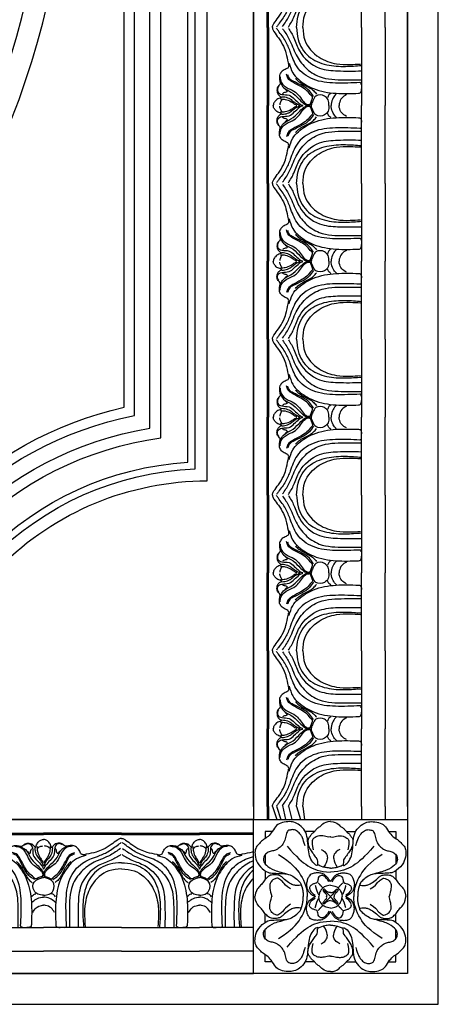
# Model space of a CAD drawing. Units: millimetres. Extents: x 40504 to 43024, y -296 to 298.
# Drawn here: x 41215 to 41232, y -161 to -119 of the extents above; entities that cross this region are included whole.
import ezdxf
from ezdxf.xclip import XClip

# ---------------------------------------------------------------- set-up
doc = ezdxf.new("R2010")
doc.units = ezdxf.units.MM
doc.header["$XCLIPFRAME"] = 2
for name, color, linetype in [('H-05.木作(粗線)', 3, 'Continuous'), ('H-06.木作(細線)', 8, 'Continuous'), ('H-07.木作(中線)', 6, 'Continuous'), ('H-08.木作(細線)', 8, 'Continuous')]:
    doc.layers.add(name, color=color, linetype=linetype)

# ---------------------------------------------------------------- blocks, each defined once
blk = doc.blocks.new('SE-21186')
at = {"layer": 'H-08.木作(細線)'}
blk.add_lwpolyline([(4247.24, 9927.13), (4297.24, 9927.13), (4297.24, 9877.13), (4247.24, 9877.13)], close=True, dxfattribs=at)
for points in [[(4253.36, 9923.31), (4251.05, 9923.31), (4251.05, 9921.02)], [(4267.09, 9923.31), (4264.05, 9923.31)], [(4277.39, 9923.31), (4280.43, 9923.31)], [(4291.12, 9923.31), (4293.43, 9923.31), (4293.43, 9921.02)], [(4251.05, 9915.81), (4251.05, 9912.79)], [(4293.43, 9915.81), (4293.43, 9912.79)], [(4251.05, 9910.51), (4251.05, 9907.7)], [(4293.43, 9910.51), (4293.43, 9907.7)], [(4251.05, 9893.79), (4251.05, 9896.6)], [(4293.43, 9893.79), (4293.43, 9896.6)], [(4251.05, 9888.5), (4251.05, 9891.51)], [(4293.43, 9888.5), (4293.43, 9891.51)], [(4253.36, 9880.99), (4251.05, 9880.99), (4251.05, 9883.29)], [(4267.09, 9880.99), (4264.05, 9880.99)], [(4277.39, 9880.99), (4280.43, 9880.99)], [(4291.12, 9880.99), (4293.43, 9880.99), (4293.43, 9883.29)]]:
    blk.add_lwpolyline(points, dxfattribs=at)
for points, knots in [([(4272.24, 9926.51), (4272.22, 9926.51), (4272.2, 9926.51), (4272.18, 9926.51), (4271.01, 9926.51), (4269.57, 9925.7), (4268.67, 9924.62), (4268.4, 9924.71), (4267.5, 9923.81), (4266.87, 9923.01), (4266.06, 9922.56), (4265.52, 9921.48), (4264.9, 9921.03), (4264.9, 9918.88), (4265.79, 9917.26), (4266.6, 9916.18), (4267.59, 9914.66), (4268.04, 9914.21), (4268.04, 9913.22), (4268.13, 9912.41), (4268.04, 9911.96), (4266.42, 9913.22), (4265.34, 9915.38), (4264.99, 9917.89), (4264.81, 9921.21), (4264.18, 9923.54), (4262.2, 9925.52), (4260.4, 9926.42), (4258.51, 9926.6), (4255.91, 9926.15), (4254.38, 9925.07), (4253.03, 9922.65), (4251.68, 9921.39), (4250.07, 9920.4), (4249.17, 9919.41), (4248.27, 9918.61), (4247.64, 9917.08), (4247.82, 9915.02), (4248.63, 9912.5), (4251.59, 9909.9), (4253.12, 9909.81), (4255.82, 9909.63), (4257.97, 9909.63), (4259.5, 9909.18), (4261.48, 9907.74), (4262.56, 9906.67), (4262.83, 9905.95), (4262.2, 9905.77), (4260.85, 9905.77), (4259.86, 9906.04), (4258.15, 9906.94), (4256.45, 9908.55), (4256, 9908.91), (4254.92, 9909.27), (4252.94, 9909.27), (4251.86, 9908.64), (4250.6, 9907.21), (4249.89, 9906.13), (4248.72, 9904.96), (4248, 9903.97), (4247.73, 9902.18), (4247.73, 9902.17), (4247.73, 9902.16), (4247.72, 9902.15)], [-0.017947, -0.017947, -0.017947, -0.017947, 0, 0, 0, 1, 2, 3, 4, 5, 6, 7, 8, 9, 10, 11, 12, 13, 14, 15, 16, 17, 18, 19, 20, 21, 22, 23, 24, 25, 26, 27, 28, 29, 30, 31, 32, 33, 34, 35, 36, 37, 38, 39, 40, 41, 42, 43, 44, 45, 46, 47, 48, 49, 50, 51, 52, 53, 54, 55, 55, 55, 55.00482, 55.00482, 55.00482, 55.00482]), ([(4272.24, 9926.51), (4272.26, 9926.51), (4272.28, 9926.51), (4272.3, 9926.51), (4273.47, 9926.51), (4274.91, 9925.7), (4275.81, 9924.62), (4276.08, 9924.71), (4276.98, 9923.81), (4277.61, 9923.01), (4278.41, 9922.56), (4278.95, 9921.48), (4279.58, 9921.03), (4279.58, 9918.88), (4278.68, 9917.26), (4277.87, 9916.18), (4276.89, 9914.66), (4276.44, 9914.21), (4276.44, 9913.22), (4276.35, 9912.41), (4276.44, 9911.96), (4278.05, 9913.22), (4279.13, 9915.38), (4279.49, 9917.89), (4279.67, 9921.21), (4280.3, 9923.54), (4282.28, 9925.52), (4284.08, 9926.42), (4285.96, 9926.6), (4288.57, 9926.15), (4290.1, 9925.07), (4291.45, 9922.65), (4292.79, 9921.39), (4294.41, 9920.4), (4295.31, 9919.41), (4296.21, 9918.61), (4296.84, 9917.08), (4296.66, 9915.02), (4295.85, 9912.5), (4292.88, 9909.9), (4291.36, 9909.81), (4288.66, 9909.63), (4286.5, 9909.63), (4284.98, 9909.18), (4283, 9907.74), (4281.92, 9906.67), (4281.65, 9905.95), (4282.28, 9905.77), (4283.63, 9905.77), (4284.62, 9906.04), (4286.32, 9906.94), (4288.03, 9908.55), (4288.48, 9908.91), (4289.56, 9909.27), (4291.54, 9909.27), (4292.61, 9908.64), (4293.87, 9907.21), (4294.59, 9906.13), (4295.76, 9904.96), (4296.48, 9903.97), (4296.75, 9902.18), (4296.75, 9902.17), (4296.75, 9902.16), (4296.75, 9902.15)], [-0.017947, -0.017947, -0.017947, -0.017947, 0, 0, 0, 1, 2, 3, 4, 5, 6, 7, 8, 9, 10, 11, 12, 13, 14, 15, 16, 17, 18, 19, 20, 21, 22, 23, 24, 25, 26, 27, 28, 29, 30, 31, 32, 33, 34, 35, 36, 37, 38, 39, 40, 41, 42, 43, 44, 45, 46, 47, 48, 49, 50, 51, 52, 53, 54, 55, 55, 55, 55.00482, 55.00482, 55.00482, 55.00482]), ([(4272.24, 9921.53), (4272.21, 9921.52), (4272.18, 9921.52), (4272.15, 9921.51), (4271.51, 9921.42), (4270.04, 9921.88), (4269.4, 9921.88), (4269.13, 9921.88), (4268.21, 9921.88), (4266.92, 9921.24), (4265.91, 9920.32), (4266.65, 9917.39)], [-0.044625, -0.044625, -0.044625, -0.044625, 0, 0, 0, 1, 2, 3, 4, 5, 6, 6, 6, 6]), ([(4272.24, 9921.53), (4272.27, 9921.52), (4272.3, 9921.52), (4272.32, 9921.51), (4272.97, 9921.42), (4274.43, 9921.88), (4275.08, 9921.88), (4275.35, 9921.88), (4276.27, 9921.88), (4277.55, 9921.24), (4278.56, 9920.32), (4277.83, 9917.39)], [-0.044625, -0.044625, -0.044625, -0.044625, 0, 0, 0, 1, 2, 3, 4, 5, 6, 6, 6, 6]), ([(4255.41, 9915.79), (4259.63, 9913.13), (4262.81, 9909.58), (4264.83, 9904.5), (4264.68, 9902.15)], [0, 0, 0, 0, 1, 1.984296, 1.984296, 1.984296, 1.984296]), ([(4258.16, 9918.54), (4261.28, 9914.97), (4264.75, 9911.78), (4268.75, 9910.22), (4272.24, 9910.11)], [0, 0, 0, 0, 1, 1.986198, 1.986198, 1.986198, 1.986198]), ([(4269.19, 9917.5), (4271.22, 9916.4), (4271.4, 9914.42), (4270.78, 9912.7), (4270.02, 9911.73)], [0, 0, 0, 0, 1, 1.962799, 1.962799, 1.962799, 1.962799]), ([(4286.32, 9918.54), (4283.2, 9914.97), (4279.73, 9911.78), (4275.73, 9910.22), (4272.24, 9910.11)], [0, 0, 0, 0, 1, 1.986198, 1.986198, 1.986198, 1.986198]), ([(4275.29, 9917.5), (4273.26, 9916.4), (4273.08, 9914.42), (4273.7, 9912.7), (4274.46, 9911.73)], [0, 0, 0, 0, 1, 1.962799, 1.962799, 1.962799, 1.962799]), ([(4289.07, 9915.79), (4284.85, 9913.13), (4281.66, 9909.58), (4279.65, 9904.5), (4279.79, 9902.15)], [0, 0, 0, 0, 1, 1.984296, 1.984296, 1.984296, 1.984296]), ([(4272.24, 9907.06), (4272.22, 9907.08), (4272.21, 9907.1), (4272.19, 9907.12), (4271.8, 9907.65), (4271.55, 9908.12), (4270.66, 9909.11), (4269.84, 9909.5), (4269.24, 9909.79), (4267.89, 9909.89), (4267.25, 9909.82), (4266.61, 9909.68), (4265.97, 9909.47), (4265.43, 9908.97), (4264.94, 9908.19), (4264.47, 9906.91), (4264.47, 9905.31), (4264.9, 9903.93), (4265.94, 9902.77), (4267.36, 9902.15)], [-0.03859, -0.03859, -0.03859, -0.03859, 0, 0, 0, 1, 2, 3, 4, 5, 6, 7, 8, 9, 10, 11, 12, 13, 13.976564, 13.976564, 13.976564, 13.976564]), ([(4272.24, 9911.41), (4271.8, 9911.42), (4270.89, 9911.52), (4269.44, 9911.84), (4268.35, 9912.38), (4268.1, 9912.52)], [2.095143, 2.095143, 2.095143, 2.095143, 3, 4, 4.26544, 4.26544, 4.26544, 4.26544]), ([(4272.24, 9911.41), (4272.68, 9911.42), (4273.59, 9911.52), (4275.04, 9911.84), (4276.13, 9912.38), (4276.38, 9912.52)], [2.095143, 2.095143, 2.095143, 2.095143, 3, 4, 4.26544, 4.26544, 4.26544, 4.26544]), ([(4272.24, 9907.06), (4272.25, 9907.08), (4272.27, 9907.1), (4272.29, 9907.12), (4272.68, 9907.65), (4272.93, 9908.12), (4273.82, 9909.11), (4274.63, 9909.5), (4275.24, 9909.79), (4276.59, 9909.89), (4277.23, 9909.82), (4277.87, 9909.68), (4278.51, 9909.47), (4279.04, 9908.97), (4279.54, 9908.19), (4280, 9906.91), (4280.01, 9905.31), (4279.58, 9903.93), (4278.54, 9902.77), (4277.12, 9902.15)], [-0.03859, -0.03859, -0.03859, -0.03859, 0, 0, 0, 1, 2, 3, 4, 5, 6, 7, 8, 9, 10, 11, 12, 13, 13.976564, 13.976564, 13.976564, 13.976564]), ([(4259.31, 9904.63), (4257.56, 9905.65), (4257, 9906.94), (4255.71, 9907.77), (4255.16, 9908.23), (4254.61, 9908.13), (4253.41, 9907.58), (4252.95, 9907.03), (4252.48, 9906.2), (4252.48, 9905.02), (4252.92, 9903.26), (4253.18, 9902.15)], [0, 0, 0, 0, 1, 2, 3, 4, 5, 6, 7, 8, 8.946443, 8.946443, 8.946443, 8.946443]), ([(4285.17, 9904.63), (4286.92, 9905.65), (4287.47, 9906.94), (4288.77, 9907.77), (4289.32, 9908.23), (4289.87, 9908.13), (4291.07, 9907.58), (4291.53, 9907.03), (4291.99, 9906.2), (4291.99, 9905.02), (4291.56, 9903.26), (4291.3, 9902.15)], [0, 0, 0, 0, 1, 2, 3, 4, 5, 6, 7, 8, 8.946443, 8.946443, 8.946443, 8.946443]), ([(4272.24, 9905.87), (4271.49, 9905.79), (4270.37, 9905.47), (4269.52, 9904.77), (4269.03, 9904.13), (4268.57, 9903.19), (4268.49, 9902.15)], [0.025445, 0.025445, 0.025445, 0.025445, 1, 2, 3, 3.985052, 3.985052, 3.985052, 3.985052]), ([(4272.24, 9903.45), (4272.23, 9903.45), (4272.22, 9903.45), (4272.22, 9903.45), (4271.64, 9903.49), (4271, 9903.84), (4270.47, 9904.38), (4270.36, 9904.51), (4270.25, 9904.56), (4269.95, 9904.54), (4269.83, 9904.35), (4269.83, 9904.05), (4270.09, 9903.77), (4270.46, 9903.32), (4270.83, 9902.93), (4271.03, 9902.63), (4271.06, 9902.35), (4270.99, 9902.15)], [-0.013162, -0.013162, -0.013162, -0.013162, 0, 0, 0, 1, 2, 3, 4, 5, 6, 7, 8, 9, 10, 11, 11.973988, 11.973988, 11.973988, 11.973988]), ([(4272.24, 9905.87), (4272.99, 9905.79), (4274.11, 9905.47), (4274.95, 9904.77), (4275.45, 9904.13), (4275.91, 9903.19), (4275.98, 9902.15)], [0.025445, 0.025445, 0.025445, 0.025445, 1, 2, 3, 3.985052, 3.985052, 3.985052, 3.985052]), ([(4272.24, 9903.45), (4272.25, 9903.45), (4272.25, 9903.45), (4272.26, 9903.45), (4272.83, 9903.49), (4273.48, 9903.84), (4274.01, 9904.38), (4274.12, 9904.51), (4274.23, 9904.56), (4274.53, 9904.54), (4274.65, 9904.35), (4274.65, 9904.05), (4274.39, 9903.77), (4274.02, 9903.32), (4273.64, 9902.93), (4273.45, 9902.63), (4273.42, 9902.35), (4273.49, 9902.15)], [-0.013162, -0.013162, -0.013162, -0.013162, 0, 0, 0, 1, 2, 3, 4, 5, 6, 7, 8, 9, 10, 11, 11.973988, 11.973988, 11.973988, 11.973988]), ([(4272.24, 9877.8), (4272.22, 9877.8), (4272.2, 9877.8), (4272.18, 9877.8), (4271.01, 9877.8), (4269.57, 9878.61), (4268.67, 9879.68), (4268.4, 9879.59), (4267.5, 9880.49), (4266.87, 9881.3), (4266.06, 9881.75), (4265.52, 9882.82), (4264.9, 9883.27), (4264.9, 9885.43), (4265.79, 9887.04), (4266.6, 9888.12), (4267.59, 9889.65), (4268.04, 9890.1), (4268.04, 9891.08), (4268.13, 9891.89), (4268.04, 9892.34), (4266.42, 9891.08), (4265.34, 9888.93), (4264.99, 9886.42), (4264.81, 9883.09), (4264.18, 9880.76), (4262.2, 9878.79), (4260.4, 9877.89), (4258.51, 9877.71), (4255.91, 9878.16), (4254.38, 9879.23), (4253.03, 9881.66), (4251.68, 9882.91), (4250.07, 9883.9), (4249.17, 9884.89), (4248.27, 9885.7), (4247.64, 9887.22), (4247.82, 9889.29), (4248.63, 9891.8), (4251.59, 9894.41), (4253.12, 9894.5), (4255.82, 9894.68), (4257.97, 9894.68), (4259.5, 9895.12), (4261.48, 9896.56), (4262.56, 9897.64), (4262.83, 9898.36), (4262.2, 9898.54), (4260.85, 9898.54), (4259.86, 9898.27), (4258.15, 9897.37), (4256.45, 9895.75), (4256, 9895.39), (4254.92, 9895.03), (4252.94, 9895.03), (4251.86, 9895.66), (4250.6, 9897.1), (4249.89, 9898.18), (4248.72, 9899.34), (4248, 9900.33), (4247.73, 9902.13), (4247.73, 9902.13), (4247.73, 9902.14), (4247.72, 9902.15)], [-0.017947, -0.017947, -0.017947, -0.017947, 0, 0, 0, 1, 2, 3, 4, 5, 6, 7, 8, 9, 10, 11, 12, 13, 14, 15, 16, 17, 18, 19, 20, 21, 22, 23, 24, 25, 26, 27, 28, 29, 30, 31, 32, 33, 34, 35, 36, 37, 38, 39, 40, 41, 42, 43, 44, 45, 46, 47, 48, 49, 50, 51, 52, 53, 54, 55, 55, 55, 55.00482, 55.00482, 55.00482, 55.00482]), ([(4259.31, 9899.67), (4257.56, 9898.66), (4257, 9897.37), (4255.71, 9896.54), (4255.16, 9896.08), (4254.61, 9896.17), (4253.41, 9896.72), (4252.95, 9897.28), (4252.48, 9898.1), (4252.48, 9899.28), (4252.92, 9901.05), (4253.18, 9902.15)], [0, 0, 0, 0, 1, 2, 3, 4, 5, 6, 7, 8, 8.946443, 8.946443, 8.946443, 8.946443]), ([(4255.41, 9888.52), (4259.63, 9891.17), (4262.81, 9894.72), (4264.83, 9899.8), (4264.68, 9902.15)], [0, 0, 0, 0, 1, 1.984296, 1.984296, 1.984296, 1.984296]), ([(4272.24, 9897.25), (4272.22, 9897.23), (4272.21, 9897.2), (4272.19, 9897.18), (4271.8, 9896.65), (4271.55, 9896.19), (4270.66, 9895.19), (4269.84, 9894.8), (4269.24, 9894.52), (4267.89, 9894.41), (4267.25, 9894.48), (4266.61, 9894.63), (4265.97, 9894.84), (4265.43, 9895.34), (4264.94, 9896.12), (4264.47, 9897.4), (4264.47, 9899), (4264.9, 9900.37), (4265.94, 9901.53), (4267.36, 9902.15)], [-0.03859, -0.03859, -0.03859, -0.03859, 0, 0, 0, 1, 2, 3, 4, 5, 6, 7, 8, 9, 10, 11, 12, 13, 13.976564, 13.976564, 13.976564, 13.976564]), ([(4272.24, 9898.44), (4271.49, 9898.51), (4270.37, 9898.83), (4269.52, 9899.53), (4269.03, 9900.17), (4268.57, 9901.12), (4268.49, 9902.15)], [0.025445, 0.025445, 0.025445, 0.025445, 1, 2, 3, 3.985052, 3.985052, 3.985052, 3.985052]), ([(4272.24, 9900.86), (4272.23, 9900.86), (4272.22, 9900.86), (4272.22, 9900.86), (4271.64, 9900.81), (4271, 9900.47), (4270.47, 9899.92), (4270.36, 9899.8), (4270.25, 9899.74), (4269.95, 9899.77), (4269.83, 9899.95), (4269.83, 9900.26), (4270.09, 9900.54), (4270.46, 9900.98), (4270.83, 9901.37), (4271.03, 9901.68), (4271.06, 9901.95), (4270.99, 9902.15)], [-0.013162, -0.013162, -0.013162, -0.013162, 0, 0, 0, 1, 2, 3, 4, 5, 6, 7, 8, 9, 10, 11, 11.973988, 11.973988, 11.973988, 11.973988]), ([(4272.24, 9877.8), (4272.26, 9877.8), (4272.28, 9877.8), (4272.3, 9877.8), (4273.47, 9877.8), (4274.91, 9878.61), (4275.81, 9879.68), (4276.08, 9879.59), (4276.98, 9880.49), (4277.61, 9881.3), (4278.41, 9881.75), (4278.95, 9882.82), (4279.58, 9883.27), (4279.58, 9885.43), (4278.68, 9887.04), (4277.87, 9888.12), (4276.89, 9889.65), (4276.44, 9890.1), (4276.44, 9891.08), (4276.35, 9891.89), (4276.44, 9892.34), (4278.05, 9891.08), (4279.13, 9888.93), (4279.49, 9886.42), (4279.67, 9883.09), (4280.3, 9880.76), (4282.28, 9878.79), (4284.08, 9877.89), (4285.96, 9877.71), (4288.57, 9878.16), (4290.1, 9879.23), (4291.45, 9881.66), (4292.79, 9882.91), (4294.41, 9883.9), (4295.31, 9884.89), (4296.21, 9885.7), (4296.84, 9887.22), (4296.66, 9889.29), (4295.85, 9891.8), (4292.88, 9894.41), (4291.36, 9894.5), (4288.66, 9894.68), (4286.5, 9894.68), (4284.98, 9895.12), (4283, 9896.56), (4281.92, 9897.64), (4281.65, 9898.36), (4282.28, 9898.54), (4283.63, 9898.54), (4284.62, 9898.27), (4286.32, 9897.37), (4288.03, 9895.75), (4288.48, 9895.39), (4289.56, 9895.03), (4291.54, 9895.03), (4292.61, 9895.66), (4293.87, 9897.1), (4294.59, 9898.18), (4295.76, 9899.34), (4296.48, 9900.33), (4296.75, 9902.13), (4296.75, 9902.13), (4296.75, 9902.14), (4296.75, 9902.15)], [-0.017947, -0.017947, -0.017947, -0.017947, 0, 0, 0, 1, 2, 3, 4, 5, 6, 7, 8, 9, 10, 11, 12, 13, 14, 15, 16, 17, 18, 19, 20, 21, 22, 23, 24, 25, 26, 27, 28, 29, 30, 31, 32, 33, 34, 35, 36, 37, 38, 39, 40, 41, 42, 43, 44, 45, 46, 47, 48, 49, 50, 51, 52, 53, 54, 55, 55, 55, 55.00482, 55.00482, 55.00482, 55.00482]), ([(4272.24, 9897.25), (4272.25, 9897.23), (4272.27, 9897.2), (4272.29, 9897.18), (4272.68, 9896.65), (4272.93, 9896.19), (4273.82, 9895.19), (4274.63, 9894.8), (4275.24, 9894.52), (4276.59, 9894.41), (4277.23, 9894.48), (4277.87, 9894.63), (4278.51, 9894.84), (4279.04, 9895.34), (4279.54, 9896.12), (4280, 9897.4), (4280.01, 9899), (4279.58, 9900.37), (4278.54, 9901.53), (4277.12, 9902.15)], [-0.03859, -0.03859, -0.03859, -0.03859, 0, 0, 0, 1, 2, 3, 4, 5, 6, 7, 8, 9, 10, 11, 12, 13, 13.976564, 13.976564, 13.976564, 13.976564]), ([(4272.24, 9898.44), (4272.99, 9898.51), (4274.11, 9898.83), (4274.95, 9899.53), (4275.45, 9900.17), (4275.91, 9901.12), (4275.98, 9902.15)], [0.025445, 0.025445, 0.025445, 0.025445, 1, 2, 3, 3.985052, 3.985052, 3.985052, 3.985052]), ([(4272.24, 9900.86), (4272.25, 9900.86), (4272.25, 9900.86), (4272.26, 9900.86), (4272.83, 9900.81), (4273.48, 9900.47), (4274.01, 9899.92), (4274.12, 9899.8), (4274.23, 9899.74), (4274.53, 9899.77), (4274.65, 9899.95), (4274.65, 9900.26), (4274.39, 9900.54), (4274.02, 9900.98), (4273.64, 9901.37), (4273.45, 9901.68), (4273.42, 9901.95), (4273.49, 9902.15)], [-0.013162, -0.013162, -0.013162, -0.013162, 0, 0, 0, 1, 2, 3, 4, 5, 6, 7, 8, 9, 10, 11, 11.973988, 11.973988, 11.973988, 11.973988]), ([(4289.07, 9888.52), (4284.85, 9891.17), (4281.66, 9894.72), (4279.65, 9899.8), (4279.79, 9902.15)], [0, 0, 0, 0, 1, 1.984296, 1.984296, 1.984296, 1.984296]), ([(4285.17, 9899.67), (4286.92, 9898.66), (4287.47, 9897.37), (4288.77, 9896.54), (4289.32, 9896.08), (4289.87, 9896.17), (4291.07, 9896.72), (4291.53, 9897.28), (4291.99, 9898.1), (4291.99, 9899.28), (4291.56, 9901.05), (4291.3, 9902.15)], [0, 0, 0, 0, 1, 2, 3, 4, 5, 6, 7, 8, 8.946443, 8.946443, 8.946443, 8.946443]), ([(4258.16, 9885.76), (4261.28, 9889.34), (4264.75, 9892.52), (4268.75, 9894.08), (4272.24, 9894.19)], [0, 0, 0, 0, 1, 1.986198, 1.986198, 1.986198, 1.986198]), ([(4286.32, 9885.76), (4283.2, 9889.34), (4279.73, 9892.52), (4275.73, 9894.08), (4272.24, 9894.19)], [0, 0, 0, 0, 1, 1.986198, 1.986198, 1.986198, 1.986198]), ([(4272.24, 9892.9), (4271.8, 9892.88), (4270.89, 9892.79), (4269.44, 9892.46), (4268.35, 9891.93), (4268.1, 9891.78)], [2.095143, 2.095143, 2.095143, 2.095143, 3, 4, 4.26544, 4.26544, 4.26544, 4.26544]), ([(4269.19, 9886.8), (4271.22, 9887.91), (4271.4, 9889.89), (4270.78, 9891.61), (4270.02, 9892.57)], [0, 0, 0, 0, 1, 1.962799, 1.962799, 1.962799, 1.962799]), ([(4272.24, 9892.9), (4272.68, 9892.88), (4273.59, 9892.79), (4275.04, 9892.46), (4276.13, 9891.93), (4276.38, 9891.78)], [2.095143, 2.095143, 2.095143, 2.095143, 3, 4, 4.26544, 4.26544, 4.26544, 4.26544]), ([(4275.29, 9886.8), (4273.26, 9887.91), (4273.08, 9889.89), (4273.7, 9891.61), (4274.46, 9892.57)], [0, 0, 0, 0, 1, 1.962799, 1.962799, 1.962799, 1.962799]), ([(4272.24, 9882.78), (4272.21, 9882.78), (4272.18, 9882.79), (4272.15, 9882.79), (4271.51, 9882.88), (4270.04, 9882.43), (4269.4, 9882.43), (4269.13, 9882.43), (4268.21, 9882.43), (4266.92, 9883.07), (4265.91, 9883.98), (4266.65, 9886.92)], [-0.044625, -0.044625, -0.044625, -0.044625, 0, 0, 0, 1, 2, 3, 4, 5, 6, 6, 6, 6]), ([(4272.24, 9882.78), (4272.27, 9882.78), (4272.3, 9882.79), (4272.32, 9882.79), (4272.97, 9882.88), (4274.43, 9882.43), (4275.08, 9882.43), (4275.35, 9882.43), (4276.27, 9882.43), (4277.55, 9883.07), (4278.56, 9883.98), (4277.83, 9886.92)], [-0.044625, -0.044625, -0.044625, -0.044625, 0, 0, 0, 1, 2, 3, 4, 5, 6, 6, 6, 6])]:
    blk.add_open_spline(points, degree=3, knots=knots, dxfattribs=at)
for points, degree in [([(4263.98, 9918.67), (4263.34, 9921.14), (4262.52, 9922.33), (4261.6, 9923.34), (4260.22, 9924.07), (4259.12, 9923.71), (4258.39, 9923.71), (4257.84, 9922.33), (4257.47, 9920.41), (4256.64, 9918.76), (4255.18, 9917.66), (4254.53, 9917.2), (4252.97, 9916.93), (4251.69, 9916.56), (4250.59, 9915.37), (4250.41, 9913.81), (4251.14, 9912.44), (4253.8, 9910.51), (4256.83, 9909.96), (4258.66, 9909.32)], 3), ([(4280.49, 9918.67), (4281.14, 9921.14), (4281.96, 9922.33), (4282.88, 9923.34), (4284.26, 9924.07), (4285.36, 9923.71), (4286.09, 9923.71), (4286.64, 9922.33), (4287.01, 9920.41), (4287.83, 9918.76), (4289.3, 9917.66), (4289.94, 9917.2), (4291.5, 9916.93), (4292.79, 9916.56), (4293.89, 9915.37), (4294.07, 9913.81), (4293.34, 9912.44), (4290.68, 9910.51), (4287.65, 9909.96), (4285.82, 9909.32)], 3), ([(4271.66, 9906.9), (4271.02, 9908.18), (4270.3, 9908.79), (4269.66, 9909.03), (4269.27, 9909.03), (4268.78, 9908.89), (4268.21, 9908.21), (4268.17, 9907.47), (4268.02, 9906.59), (4267.26, 9906.42), (4266.21, 9906.16), (4265.43, 9905.38), (4265.4, 9904.38), (4266.46, 9902.96), (4267.25, 9902.64)], 3), ([(4268.27, 9906.61), (4269.71, 9905.07)], 1), ([(4272.82, 9906.9), (4273.46, 9908.18), (4274.17, 9908.79), (4274.81, 9909.03), (4275.2, 9909.03), (4275.7, 9908.89), (4276.27, 9908.21), (4276.31, 9907.47), (4276.46, 9906.59), (4277.22, 9906.42), (4278.26, 9906.16), (4279.05, 9905.38), (4279.08, 9904.38), (4278.01, 9902.96), (4277.23, 9902.64)], 3), ([(4276.21, 9906.61), (4274.77, 9905.07)], 1), ([(4262.69, 9906.04), (4263.4, 9904.53), (4263.41, 9902.15)], 2), ([(4267.3, 9905.75), (4267.73, 9903.88), (4268.38, 9902.81)], 2), ([(4270.25, 9904.12), (4270.87, 9903.64), (4271.53, 9903), (4272.24, 9902.2)], 3), ([(4274.23, 9904.12), (4273.61, 9903.64), (4272.94, 9903), (4272.24, 9902.2)], 3), ([(4277.17, 9905.75), (4276.74, 9903.88), (4276.1, 9902.81)], 2), ([(4281.79, 9906.04), (4281.08, 9904.53), (4281.07, 9902.15)], 2), ([(4262.69, 9898.26), (4263.4, 9899.77), (4263.41, 9902.15)], 2), ([(4271.66, 9897.4), (4271.02, 9896.12), (4270.3, 9895.52), (4269.66, 9895.27), (4269.27, 9895.27), (4268.78, 9895.41), (4268.21, 9896.09), (4268.17, 9896.83), (4268.02, 9897.72), (4267.26, 9897.88), (4266.21, 9898.15), (4265.43, 9898.93), (4265.4, 9899.92), (4266.46, 9901.35), (4267.25, 9901.67)], 3), ([(4267.3, 9898.56), (4267.73, 9900.42), (4268.38, 9901.49)], 2), ([(4270.25, 9900.19), (4270.87, 9900.66), (4271.53, 9901.3), (4272.24, 9902.1)], 3), ([(4274.23, 9900.19), (4273.61, 9900.66), (4272.94, 9901.3), (4272.24, 9902.1)], 3), ([(4272.82, 9897.4), (4273.46, 9896.12), (4274.17, 9895.52), (4274.81, 9895.27), (4275.2, 9895.27), (4275.7, 9895.41), (4276.27, 9896.09), (4276.31, 9896.83), (4276.46, 9897.72), (4277.22, 9897.88), (4278.26, 9898.15), (4279.05, 9898.93), (4279.08, 9899.92), (4278.01, 9901.35), (4277.23, 9901.67)], 3), ([(4277.17, 9898.56), (4276.74, 9900.42), (4276.1, 9901.49)], 2), ([(4281.79, 9898.26), (4281.08, 9899.77), (4281.07, 9902.15)], 2), ([(4268.27, 9897.7), (4269.71, 9899.24)], 1), ([(4276.21, 9897.7), (4274.77, 9899.24)], 1), ([(4263.98, 9885.64), (4263.34, 9883.16), (4262.52, 9881.97), (4261.6, 9880.96), (4260.22, 9880.23), (4259.12, 9880.6), (4258.39, 9880.6), (4257.84, 9881.97), (4257.47, 9883.9), (4256.64, 9885.55), (4255.18, 9886.65), (4254.53, 9887.1), (4252.97, 9887.38), (4251.69, 9887.74), (4250.59, 9888.94), (4250.41, 9890.49), (4251.14, 9891.87), (4253.8, 9893.79), (4256.83, 9894.34), (4258.66, 9894.98)], 3), ([(4280.49, 9885.64), (4281.14, 9883.16), (4281.96, 9881.97), (4282.88, 9880.96), (4284.26, 9880.23), (4285.36, 9880.6), (4286.09, 9880.6), (4286.64, 9881.97), (4287.01, 9883.9), (4287.83, 9885.55), (4289.3, 9886.65), (4289.94, 9887.1), (4291.5, 9887.38), (4292.79, 9887.74), (4293.89, 9888.94), (4294.07, 9890.49), (4293.34, 9891.87), (4290.68, 9893.79), (4287.65, 9894.34), (4285.82, 9894.98)], 3)]:
    blk.add_open_spline(points, degree=degree, dxfattribs=at)
blk = doc.blocks.new('GP-1886')
at = {"layer": 'H-08.木作(細線)'}
for p, q in [((-25.3, 24.8), (25.3, 24.8)), ((-25.3, 17.52), (0, 17.52)), ((25.3, 17.52), (0, 17.52)), ((-25.3, 9.85), (0, 9.85)), ((25.3, 9.85), (0, 9.85)), ((-25.3, -20.3), (0, -20.3)), ((-25.3, -20.79), (0, -20.79)), ((25.3, -20.3), (0, -20.3)), ((25.3, -20.79), (0, -20.79)), ((-25.3, -25.2), (25.3, -25.2))]:
    blk.add_line(p, q, dxfattribs=at)
for points, knots in [([(-25.3, -11.17), (-24.01, -11.11), (-20.56, -10.91), (-15.4, -7.72), (-12.91, -1.58), (-12.58, 4.36), (-12.87, 8.12), (-13.01, 9.85)], [0.404294, 0.404294, 0.404294, 0.404294, 4.243322, 10.742532, 17.215225, 23.311884, 28.514741, 28.514741, 28.514741, 28.514741]), ([(-25.12, -13.81), (-24.07, -13.19), (-21.73, -11.8), (-16.34, -10.13), (-11.67, -4.77), (-11.13, 2.76), (-11.18, 7.29), (-11.23, 9.85)], [0, 0, 0, 0, 3.636231, 8.164864, 16.812824, 22.718011, 30.432128, 30.432128, 30.432128, 30.432128]), ([(25.12, -13.81), (24.07, -13.19), (21.73, -11.8), (16.34, -10.13), (11.67, -4.77), (11.13, 2.76), (11.18, 7.29), (11.23, 9.85)], [0, 0, 0, 0, 3.636231, 8.164864, 16.812824, 22.718011, 30.432128, 30.432128, 30.432128, 30.432128]), ([(25.3, -11.17), (24.01, -11.11), (20.56, -10.91), (15.4, -7.72), (12.91, -1.58), (12.58, 4.36), (12.87, 8.12), (13.01, 9.85)], [0.404294, 0.404294, 0.404294, 0.404294, 4.243322, 10.742532, 17.215225, 23.311884, 28.514741, 28.514741, 28.514741, 28.514741]), ([(-25.3, -9.16), (-23.88, -9.1), (-20.04, -8.8), (-15.38, -4.45), (-13.36, 1.2), (-13.25, 5.83), (-13.4, 8.42), (-13.47, 9.52)], [0.648969, 0.648969, 0.648969, 0.648969, 4.840067, 12.062187, 18.048824, 22.528308, 25.83699, 25.83699, 25.83699, 25.83699]), ([(25.3, -9.16), (23.88, -9.1), (20.04, -8.8), (15.38, -4.45), (13.36, 1.2), (13.25, 5.83), (13.4, 8.42), (13.47, 9.52)], [0.648969, 0.648969, 0.648969, 0.648969, 4.840067, 12.062187, 18.048824, 22.528308, 25.83699, 25.83699, 25.83699, 25.83699]), ([(-3.53, 5.02), (-3.21, 4.45), (-2.57, 3.31), (-1.08, 2.72), (-0.22, 2.61), (0, 2.6)], [0, 0, 0, 0, 1.893411, 3.843634, 4.491463, 4.491463, 4.491463, 4.491463]), ([(3.53, 5.02), (3.21, 4.45), (2.57, 3.31), (1.08, 2.72), (0.22, 2.61), (0, 2.6)], [0, 0, 0, 0, 1.893411, 3.843634, 4.491463, 4.491463, 4.491463, 4.491463]), ([(-3.86, 1.73), (-3.42, 1.33), (-2.45, 0.45), (-1.03, 0.09), (-0.2, 0.01), (0, 0.01)], [0, 0, 0, 0, 1.774619, 3.871606, 4.245953, 4.245953, 4.245953, 4.245953]), ([(3.86, 1.73), (3.42, 1.33), (2.45, 0.45), (1.03, 0.09), (0.2, 0.01), (0, 0.01)], [0, 0, 0, 0, 1.774619, 3.871606, 4.245953, 4.245953, 4.245953, 4.245953]), ([(0, -0.68), (-0.65, -0.68), (-1.86, -0.76), (-3.51, -2.28), (-3.63, -4.95), (-1.7, -5.91), (-0.62, -6.33), (-0.09, -6.42), (0, -6.43)], [0.48414, 0.48414, 0.48414, 0.48414, 2.371849, 4.069069, 6.819434, 8.658571, 10.039434, 10.302385, 10.302385, 10.302385, 10.302385]), ([(0, -0.68), (0.65, -0.68), (1.86, -0.76), (3.51, -2.28), (3.63, -4.95), (1.7, -5.91), (0.62, -6.33), (0.09, -6.42), (0, -6.43)], [0.48414, 0.48414, 0.48414, 0.48414, 2.371849, 4.069069, 6.819434, 8.658571, 10.039434, 10.302385, 10.302385, 10.302385, 10.302385]), ([(-25.3, -19.02), (-25.16, -19.03), (-24.69, -19.03), (-23.53, -18.29), (-21.83, -16.93), (-19.55, -15.51), (-16.78, -14.43), (-14.55, -14.17), (-12.81, -13.62), (-12.09, -14.05), (-11.78, -14.86), (-11.25, -15.82), (-10.12, -16.75), (-8.73, -16.8), (-7.73, -16.59), (-6.89, -16.48), (-6.46, -16.99), (-5.81, -17.51), (-4.81, -17.61), (-3.69, -17.36), (-3.12, -16.69), (-2.78, -16.24), (-2.72, -16.08), (-2.71, -16.05)], [0.196939, 0.196939, 0.196939, 0.196939, 0.601113, 1.620551, 4.12297, 7.268143, 9.600933, 12.928117, 14.194151, 14.687468, 15.264096, 16.722473, 17.990919, 19.448806, 20.646171, 21.170915, 21.816719, 22.464257, 23.67744, 24.638766, 25.808107, 26.216802, 26.31121, 26.31121, 26.31121, 26.31121]), ([(25.3, -19.02), (25.16, -19.03), (24.69, -19.03), (23.53, -18.29), (21.83, -16.93), (19.55, -15.51), (16.78, -14.43), (14.55, -14.17), (12.81, -13.62), (12.09, -14.05), (11.78, -14.86), (11.25, -15.82), (10.12, -16.75), (8.73, -16.8), (7.73, -16.59), (6.89, -16.48), (6.46, -16.99), (5.81, -17.51), (4.81, -17.61), (3.69, -17.36), (3.12, -16.69), (2.78, -16.24), (2.72, -16.08), (2.71, -16.05)], [0.196939, 0.196939, 0.196939, 0.196939, 0.601113, 1.620551, 4.12297, 7.268143, 9.600933, 12.928117, 14.194151, 14.687468, 15.264096, 16.722473, 17.990919, 19.448806, 20.646171, 21.170915, 21.816719, 22.464257, 23.67744, 24.638766, 25.808107, 26.216802, 26.31121, 26.31121, 26.31121, 26.31121]), ([(-2.71, -16.05), (-2.56, -16.21), (-2.37, -16.63), (-2.15, -17.42), (-1.44, -18.19), (-0.76, -18.65), (-0.2, -18.74), (0, -18.75)], [0, 0, 0, 0, 0.328879, 1.686334, 2.388804, 3.448144, 4.061264, 4.061264, 4.061264, 4.061264]), ([(2.71, -16.05), (2.56, -16.21), (2.37, -16.63), (2.15, -17.42), (1.44, -18.19), (0.76, -18.65), (0.2, -18.74), (0, -18.75)], [0, 0, 0, 0, 0.328879, 1.686334, 2.388804, 3.448144, 4.061264, 4.061264, 4.061264, 4.061264])]:
    blk.add_open_spline(points, degree=3, knots=knots, dxfattribs=at)
for points in [[(-24.94, -15.77), (-21.69, -13.68), (-16.46, -11.33), (-12.32, -8.32), (-9.39, -3.82), (-8.36, 4.37), (-8.36, 9.25), (-8.36, 9.71)], [(-6.82, 9.81), (-7.14, 9.76), (-7.4, 9.56), (-7.44, 9.33)], [(-3.96, 8.91), (-4.07, 9.48), (-5.41, 9.85)], [(3.96, 8.91), (4.07, 9.48), (5.41, 9.85)], [(6.82, 9.81), (7.14, 9.76), (7.4, 9.56), (7.44, 9.33)], [(24.94, -15.77), (21.69, -13.68), (16.46, -11.33), (12.32, -8.32), (9.39, -3.82), (8.36, 4.37), (8.36, 9.25), (8.36, 9.71)], [(-7.44, 9.33), (-7.29, 1.43), (-8.53, -5.8), (-12.59, -11.05), (-17.5, -13.26), (-20.87, -14.76), (-24.26, -17.11), (-25.13, -17.73)], [(-13.79, -13.57), (-10.65, -12.45), (-8.51, -10.57), (-5.5, -5.72), (-3.96, 1.64), (-3.96, 8.91)], [(13.79, -13.57), (10.65, -12.45), (8.51, -10.57), (5.5, -5.72), (3.96, 1.64), (3.96, 8.91)], [(7.44, 9.33), (7.29, 1.43), (8.53, -5.8), (12.59, -11.05), (17.5, -13.26), (20.87, -14.76), (24.26, -17.11), (25.13, -17.73)], [(-3.91, -0.13), (-3.42, -0.69), (-2.48, -1.13)], [(3.91, -0.13), (3.42, -0.69), (2.48, -1.13)], [(-7.41, -16.34), (-5.87, -15.47), (-4.37, -13.03), (-2.17, -10.49), (-0.77, -9.05), (-0.39, -8.56), (-0.11, -7.18), (-0.4, -6.73), (-0.92, -6.6), (-2.1, -6.09), (-2.68, -6), (-3.14, -6.38), (-4.81, -7.85), (-6.15, -9.86), (-7.55, -12.38), (-8.9, -14.03), (-10.17, -14.48)], [(-2.95, -5.73), (-4.75, -7), (-6.44, -9.42), (-7.9, -12.33), (-8.65, -13.42), (-10, -14.03)], [(-8.8, -11.59), (-7.73, -10.44), (-5.81, -7.16), (-4.83, -5.71), (-3.71, -4.75)], [(7.41, -16.34), (5.87, -15.47), (4.37, -13.03), (2.17, -10.49), (0.77, -9.05), (0.39, -8.56), (0.11, -7.18), (0.4, -6.73), (0.92, -6.6), (2.1, -6.09), (2.68, -6), (3.14, -6.38), (4.81, -7.85), (6.15, -9.86), (7.55, -12.38), (8.9, -14.03), (10.17, -14.48)], [(2.95, -5.73), (4.75, -7), (6.44, -9.42), (7.9, -12.33), (8.65, -13.42), (10, -14.03)], [(8.8, -11.59), (7.73, -10.44), (5.81, -7.16), (4.83, -5.71), (3.71, -4.75)], [(-9.36, -16.51), (-7.62, -16.19), (-5.55, -13.89), (-4.33, -11.53), (-3, -10.26), (-1.25, -8.95), (-0.73, -8.39), (-0.45, -7.99), (-0.27, -7.46), (-0.27, -7.13), (-0.36, -6.92), (-0.45, -6.84)], [(-6.17, -17), (-5.74, -17.24), (-4.41, -17.24), (-3.62, -15.98), (-3.34, -13.65), (-2.11, -11.94), (-0.66, -10.31), (-0.14, -9.43), (-0.04, -9.12)], [(6.17, -17), (5.74, -17.24), (4.41, -17.24), (3.62, -15.98), (3.34, -13.65), (2.11, -11.94), (0.66, -10.31), (0.14, -9.43), (0.04, -9.12)], [(9.36, -16.51), (7.62, -16.19), (5.55, -13.89), (4.33, -11.53), (3, -10.26), (1.25, -8.95), (0.73, -8.39), (0.45, -7.99), (0.27, -7.46), (0.27, -7.13), (0.36, -6.92), (0.45, -6.84)], [(-2.86, -15.99), (-2.76, -14.96), (-2.11, -13.3), (-1.2, -12.1), (-0.6, -11.22), (-0.22, -10.45), (-0.07, -10.06)], [(-2.13, -16.45), (-1.99, -14.89), (-1.23, -12.93), (-0.45, -11.75), (-0.15, -11.09)], [(2.86, -15.99), (2.76, -14.96), (2.11, -13.3), (1.2, -12.1), (0.6, -11.22), (0.22, -10.45), (0.07, -10.06)], [(2.13, -16.45), (1.99, -14.89), (1.23, -12.93), (0.45, -11.75), (0.15, -11.09)], [(-5.28, -14.92), (-4.89, -14.42), (-4.66, -14.14), (-4.41, -14.34), (-4.24, -14.86), (-4.08, -15.43), (-3.82, -15.76)], [(-1.92, -15.95), (-1.4, -16.32), (-0.26, -16.64)], [(1.92, -15.95), (1.4, -16.32), (0.26, -16.64)], [(5.28, -14.92), (4.89, -14.42), (4.66, -14.14), (4.41, -14.34), (4.24, -14.86), (4.08, -15.43), (3.82, -15.76)]]:
    blk.add_spline(points, degree=3, dxfattribs=at)
blk = doc.blocks.new('立揚展版用1120-157-7')
at = {"layer": 'H-05.木作(粗線)', "color": 6}
for points in [[(15534.42, -7632.94), (17104.42, -7632.94), (17104.42, -9932.94), (15534.42, -9932.94)], [(16334.42, -7632.94), (17104.42, -7632.94), (17104.42, -9932.94), (16334.42, -9932.94)]]:
    blk.add_lwpolyline(points, close=True, dxfattribs=at)
at = {"layer": 'H-06.木作(細線)'}
for points in [[(16344.42, -7642.94), (17094.42, -7642.94), (17094.42, -9922.94), (16344.42, -9922.94)], [(16394.42, -7692.94), (17044.42, -7692.94), (17044.42, -9872.94), (16394.42, -9872.94)]]:
    blk.add_lwpolyline(points, close=True, dxfattribs=at)
at = {"layer": 'H-07.木作(中線)'}
for points in [[(17029.42, -7802.94, -0.414214), (16934.42, -7707.94), (16504.42, -7707.94, -0.414214), (16409.42, -7802.94), (16409.42, -9762.94, -0.414214), (16504.42, -9857.94), (16934.42, -9857.94, -0.414214), (17029.42, -9762.94)], [(17014.42, -7816.91, -0.336173), (16920.45, -7722.94), (16518.39, -7722.94, -0.336173), (16424.42, -7816.91), (16424.42, -9748.96, -0.336173), (16518.39, -9842.94), (16920.45, -9842.94, -0.336173), (17014.42, -9748.96)], [(16984.42, -8017.94, 1), (16454.42, -8017.94), (16454.42, -9547.94, 1), (16984.42, -9547.94)]]:
    blk.add_lwpolyline(points, format="xyb", close=True, dxfattribs=at)
at = {"layer": 'H-08.木作(細線)'}
for p, q in [((17048.83, -9868.74), (17048.83, -9872.94)), ((17049.31, -9868.74), (17049.31, -9872.94)), ((17050.6, -9868.74), (17052, -9872.94)), ((17051.89, -9868.57), (17053.34, -9872.94)), ((17053.85, -9868.38), (17054.87, -9872.94)), ((17055.81, -9868.56), (17056.91, -9872.94)), ((17058.45, -9868.74), (17059.66, -9872.94)), ((17060.46, -9868.74), (17061.03, -9872.94)), ((17079.47, -9868.74), (17079.47, -9872.94)), ((17087.14, -9868.74), (17087.14, -9872.94)), ((17001.62, -9872.94), (17044.42, -9872.94)), ((17001.62, -9877.35), (17026.92, -9877.35)), ((17044.42, -9877.35), (17026.92, -9877.35)), ((17001.62, -9877.83), (17026.92, -9877.83)), ((17044.42, -9877.83), (17026.92, -9877.83)), ((17001.62, -9907.99), (17026.92, -9907.99)), ((17044.42, -9907.99), (17026.92, -9907.99)), ((17001.62, -9915.66), (17026.92, -9915.66)), ((17044.42, -9915.66), (17026.92, -9915.66)), ((17001.62, -9922.94), (17044.42, -9922.94))]:
    blk.add_line(p, q, dxfattribs=at)
for points in [[(17025.49, -7806.79, -0.391111), (16930.56, -7711.87), (16508.27, -7711.87, -0.391111), (16413.35, -7806.79), (16413.35, -9759.08, -0.391111), (16508.27, -9854), (16930.56, -9854, -0.391111), (17025.49, -9759.08)], [(17023.17, -7808.99, -0.378476), (16928.36, -7714.19), (16510.47, -7714.19, -0.378476), (16415.67, -7808.99), (16415.67, -9756.88, -0.378476), (16510.47, -9851.69), (16928.36, -9851.69, -0.378476), (17023.17, -9756.88)], [(17010.79, -7820.03, -0.320721), (16917.33, -7726.57), (16521.51, -7726.57, -0.320721), (16428.05, -7820.03), (16428.05, -9745.85, -0.320721), (16521.51, -9839.31), (16917.33, -9839.31, -0.320721), (17010.79, -9745.85)], [(17005.78, -7824.2, -0.301031), (16913.16, -7731.58), (16525.68, -7731.58, -0.301031), (16433.06, -7824.2), (16433.06, -9741.68, -0.301031), (16525.68, -9834.3), (16913.16, -9834.3, -0.301031), (17005.78, -9741.68)], [(17002.49, -7826.86, -0.289007), (16910.5, -7734.87), (16528.34, -7734.87, -0.289007), (16436.35, -7826.86), (16436.35, -9739.02, -0.289007), (16528.34, -9831), (16910.5, -9831, -0.289007), (17002.49, -9739.02)], [(16977.42, -8017.94, 1), (16461.42, -8017.94), (16461.42, -9547.94, 1), (16977.42, -9547.94)]]:
    blk.add_lwpolyline(points, format="xyb", close=True, dxfattribs=at)
at = {"layer": 'H-08.木作(細線)', "color": 6}
blk.add_lwpolyline([(17094.42, -9922.94), (17044.42, -9922.94), (17044.42, -9872.94), (17094.42, -9872.94)], close=True, dxfattribs=at)
at = {"layer": 'H-08.木作(細線)'}
for points, knots in [([(17001.62, -9879.12), (17001.75, -9879.11), (17002.23, -9879.11), (17003.39, -9879.85), (17005.09, -9881.21), (17007.37, -9882.63), (17010.14, -9883.7), (17012.37, -9883.97), (17014.11, -9884.51), (17014.83, -9884.09), (17015.14, -9883.28), (17015.67, -9882.32), (17016.8, -9881.39), (17018.19, -9881.34), (17019.19, -9881.54), (17020.03, -9881.65), (17020.46, -9881.15), (17021.11, -9880.62), (17022.1, -9880.53), (17023.22, -9880.78), (17023.8, -9881.45), (17024.14, -9881.9), (17024.19, -9882.06), (17024.2, -9882.09)], [0.196939, 0.196939, 0.196939, 0.196939, 0.601113, 1.620551, 4.12297, 7.268143, 9.600933, 12.928117, 14.194151, 14.687468, 15.264096, 16.722473, 17.990919, 19.448806, 20.646171, 21.170915, 21.816719, 22.464257, 23.67744, 24.638766, 25.808107, 26.216802, 26.31121, 26.31121, 26.31121, 26.31121]), ([(17024.2, -9882.09), (17024.36, -9881.93), (17024.55, -9881.51), (17024.77, -9880.72), (17025.48, -9879.95), (17026.16, -9879.49), (17026.71, -9879.4), (17026.92, -9879.39)], [0, 0, 0, 0, 0.328879, 1.686334, 2.388804, 3.448144, 4.061264, 4.061264, 4.061264, 4.061264]), ([(17029.63, -9882.09), (17029.48, -9881.93), (17029.29, -9881.51), (17029.07, -9880.72), (17028.35, -9879.95), (17027.67, -9879.49), (17027.12, -9879.4), (17026.92, -9879.39)], [0, 0, 0, 0, 0.328879, 1.686334, 2.388804, 3.448144, 4.061264, 4.061264, 4.061264, 4.061264]), ([(17044.42, -9883.38), (17044.28, -9883.42), (17043.09, -9883.78), (17041.46, -9883.97), (17039.73, -9884.51), (17039.01, -9884.09), (17038.7, -9883.28), (17038.17, -9882.32), (17037.03, -9881.39), (17035.65, -9881.34), (17034.65, -9881.54), (17033.81, -9881.65), (17033.38, -9881.15), (17032.73, -9880.62), (17031.73, -9880.53), (17030.61, -9880.78), (17030.03, -9881.45), (17029.69, -9881.9), (17029.64, -9882.06), (17029.63, -9882.09)], [9.166016, 9.166016, 9.166016, 9.166016, 9.600933, 12.928117, 14.194151, 14.687468, 15.264096, 16.722473, 17.990919, 19.448806, 20.646171, 21.170915, 21.816719, 22.464257, 23.67744, 24.638766, 25.808107, 26.216802, 26.31121, 26.31121, 26.31121, 26.31121]), ([(17001.62, -9886.97), (17002.9, -9887.02), (17006.36, -9887.23), (17011.52, -9890.41), (17014, -9896.56), (17014.33, -9902.5), (17014.05, -9906.26), (17013.91, -9907.99)], [0.404294, 0.404294, 0.404294, 0.404294, 4.243322, 10.742532, 17.215225, 23.311884, 28.514741, 28.514741, 28.514741, 28.514741]), ([(17001.8, -9884.32), (17002.84, -9884.95), (17005.19, -9886.34), (17010.58, -9888), (17015.24, -9893.37), (17015.79, -9900.89), (17015.73, -9905.42), (17015.69, -9907.99)], [0, 0, 0, 0, 3.636231, 8.164864, 16.812824, 22.718011, 30.432128, 30.432128, 30.432128, 30.432128]), ([(17034.36, -9907.46), (17034.24, -9904.84), (17034.02, -9899.78), (17034.74, -9892.39), (17038.83, -9886.77), (17042.72, -9885.51), (17044.42, -9884.88)], [0, 0, 0, 0, 7.903173, 15.231734, 21.867062, 27.253194, 27.253194, 27.253194, 27.253194]), ([(17044.42, -9886.31), (17044.07, -9886.47), (17042.17, -9887.35), (17038.96, -9889.64), (17035.36, -9895.02), (17035.26, -9901.42), (17035.28, -9905.91), (17035.28, -9907.69), (17035.28, -9907.84)], [8.446935, 8.446935, 8.446935, 8.446935, 9.590469, 14.711173, 20.086584, 28.339737, 33.219952, 33.673187, 33.673187, 33.673187, 33.673187]), ([(17001.62, -9888.98), (17003.04, -9889.04), (17006.88, -9889.34), (17011.54, -9893.69), (17013.56, -9899.34), (17013.67, -9903.96), (17013.51, -9906.55), (17013.45, -9907.65)], [0.648969, 0.648969, 0.648969, 0.648969, 4.840067, 12.062187, 18.048824, 22.528308, 25.83699, 25.83699, 25.83699, 25.83699]), ([(17044.42, -9888.04), (17042, -9889.45), (17038.58, -9893.48), (17038.05, -9900.89), (17038.1, -9905.42), (17038.15, -9907.99)], [8.481504, 8.481504, 8.481504, 8.481504, 16.812824, 22.718011, 30.432128, 30.432128, 30.432128, 30.432128]), ([(17044.42, -9889.39), (17043.86, -9889.83), (17041.74, -9891.83), (17039.83, -9896.56), (17039.5, -9902.5), (17039.79, -9906.26), (17039.93, -9907.99)], [8.65445, 8.65445, 8.65445, 8.65445, 10.742532, 17.215225, 23.311884, 28.514741, 28.514741, 28.514741, 28.514741]), ([(17026.92, -9897.46), (17026.27, -9897.46), (17025.06, -9897.37), (17023.41, -9895.85), (17023.29, -9893.19), (17025.22, -9892.23), (17026.29, -9891.81), (17026.83, -9891.72), (17026.92, -9891.71)], [0.48414, 0.48414, 0.48414, 0.48414, 2.371849, 4.069069, 6.819434, 8.658571, 10.039434, 10.302385, 10.302385, 10.302385, 10.302385]), ([(17026.92, -9897.46), (17027.57, -9897.46), (17028.78, -9897.37), (17030.43, -9895.85), (17030.54, -9893.19), (17028.61, -9892.23), (17027.54, -9891.81), (17027, -9891.72), (17026.92, -9891.71)], [0.48414, 0.48414, 0.48414, 0.48414, 2.371849, 4.069069, 6.819434, 8.658571, 10.039434, 10.302385, 10.302385, 10.302385, 10.302385]), ([(17044.42, -9891.97), (17043.72, -9892.66), (17041.8, -9895.08), (17040.28, -9899.34), (17040.17, -9903.96), (17040.32, -9906.55), (17040.39, -9907.65)], [9.201625, 9.201625, 9.201625, 9.201625, 12.062187, 18.048824, 22.528308, 25.83699, 25.83699, 25.83699, 25.83699]), ([(17023.06, -9899.87), (17023.5, -9899.47), (17024.47, -9898.59), (17025.89, -9898.22), (17026.71, -9898.15), (17026.92, -9898.14)], [0, 0, 0, 0, 1.774619, 3.871606, 4.245953, 4.245953, 4.245953, 4.245953]), ([(17030.78, -9899.87), (17030.33, -9899.47), (17029.37, -9898.59), (17027.95, -9898.22), (17027.12, -9898.15), (17026.92, -9898.14)], [0, 0, 0, 0, 1.774619, 3.871606, 4.245953, 4.245953, 4.245953, 4.245953]), ([(17023.39, -9903.15), (17023.7, -9902.59), (17024.35, -9901.44), (17025.84, -9900.85), (17026.7, -9900.75), (17026.92, -9900.73)], [0, 0, 0, 0, 1.893411, 3.843634, 4.491463, 4.491463, 4.491463, 4.491463]), ([(17030.45, -9903.15), (17030.13, -9902.59), (17029.49, -9901.44), (17028, -9900.85), (17027.13, -9900.75), (17026.92, -9900.73)], [0, 0, 0, 0, 1.893411, 3.843634, 4.491463, 4.491463, 4.491463, 4.491463])]:
    blk.add_open_spline(points, degree=3, knots=knots, dxfattribs=at)
for points in [[(17019.48, -9907.46), (17019.63, -9899.56), (17018.38, -9892.34), (17014.33, -9887.09), (17009.42, -9884.88), (17006.05, -9883.38), (17002.65, -9881.02), (17001.79, -9880.41)], [(17001.98, -9882.37), (17005.22, -9884.46), (17010.45, -9886.8), (17014.59, -9889.81), (17017.53, -9894.32), (17018.56, -9902.51), (17018.56, -9907.39), (17018.56, -9907.84)], [(17019.51, -9881.8), (17021.05, -9882.66), (17022.55, -9885.1), (17024.75, -9887.65), (17026.15, -9889.09), (17026.53, -9889.57), (17026.81, -9890.96), (17026.52, -9891.4), (17026, -9891.54), (17024.82, -9892.05), (17024.24, -9892.14), (17023.78, -9891.76), (17022.11, -9890.28), (17020.77, -9888.28), (17019.36, -9885.76), (17018.02, -9884.1), (17016.74, -9883.66)], [(17017.56, -9881.62), (17019.3, -9881.95), (17021.36, -9884.25), (17022.59, -9886.6), (17023.92, -9887.88), (17025.67, -9889.18), (17026.19, -9889.74), (17026.46, -9890.14), (17026.65, -9890.67), (17026.65, -9891), (17026.56, -9891.22), (17026.47, -9891.29)], [(17020.75, -9881.14), (17021.18, -9880.9), (17022.51, -9880.9), (17023.3, -9882.16), (17023.58, -9884.49), (17024.8, -9886.2), (17026.26, -9887.83), (17026.77, -9888.71), (17026.88, -9889.01)], [(17021.64, -9883.21), (17022.02, -9883.71), (17022.26, -9883.99), (17022.51, -9883.8), (17022.68, -9883.28), (17022.84, -9882.71), (17023.1, -9882.37)], [(17024.06, -9882.14), (17024.16, -9883.18), (17024.81, -9884.84), (17025.71, -9886.04), (17026.32, -9886.91), (17026.7, -9887.69), (17026.85, -9888.08)], [(17024.79, -9881.69), (17024.93, -9883.25), (17025.69, -9885.2), (17026.47, -9886.38), (17026.77, -9887.05)], [(17025, -9882.19), (17025.52, -9881.82), (17026.66, -9881.5)], [(17034.33, -9881.8), (17032.79, -9882.66), (17031.29, -9885.1), (17029.09, -9887.65), (17027.69, -9889.09), (17027.31, -9889.57), (17027.03, -9890.96), (17027.32, -9891.4), (17027.84, -9891.54), (17029.01, -9892.05), (17029.59, -9892.14), (17030.06, -9891.76), (17031.73, -9890.28), (17033.07, -9888.28), (17034.47, -9885.76), (17035.82, -9884.1), (17037.09, -9883.66)], [(17033.08, -9881.14), (17032.66, -9880.9), (17031.32, -9880.9), (17030.54, -9882.16), (17030.25, -9884.49), (17029.03, -9886.2), (17027.57, -9887.83), (17027.06, -9888.71), (17026.96, -9889.01)], [(17029.78, -9882.14), (17029.68, -9883.18), (17029.03, -9884.84), (17028.12, -9886.04), (17027.51, -9886.91), (17027.13, -9887.69), (17026.99, -9888.08)], [(17029.05, -9881.69), (17028.91, -9883.25), (17028.14, -9885.2), (17027.37, -9886.38), (17027.07, -9887.05)], [(17036.27, -9881.62), (17034.54, -9881.95), (17032.47, -9884.25), (17031.24, -9886.6), (17029.91, -9887.88), (17028.17, -9889.18), (17027.65, -9889.74), (17027.37, -9890.14), (17027.19, -9890.67), (17027.18, -9891), (17027.28, -9891.22), (17027.37, -9891.29)], [(17028.84, -9882.19), (17028.32, -9881.82), (17027.18, -9881.5)], [(17032.2, -9883.21), (17031.81, -9883.71), (17031.58, -9883.99), (17031.33, -9883.8), (17031.15, -9883.28), (17031, -9882.71), (17030.74, -9882.37)], [(17013.13, -9884.56), (17016.27, -9885.68), (17018.4, -9887.57), (17021.42, -9892.42), (17022.95, -9899.78), (17022.95, -9907.05)], [(17023.97, -9892.41), (17022.17, -9891.14), (17020.48, -9888.72), (17019.02, -9885.8), (17018.27, -9884.72), (17016.91, -9884.1)], [(17018.12, -9886.55), (17019.19, -9887.69), (17021.11, -9890.98), (17022.09, -9892.42), (17023.2, -9893.38)], [(17029.87, -9892.41), (17031.67, -9891.14), (17033.36, -9888.72), (17034.82, -9885.8), (17035.57, -9884.72), (17036.92, -9884.1)], [(17035.72, -9886.55), (17034.65, -9887.69), (17032.73, -9890.98), (17031.74, -9892.42), (17030.63, -9893.38)], [(17040.71, -9884.56), (17037.57, -9885.68), (17035.43, -9887.57), (17032.42, -9892.42), (17030.88, -9899.78), (17030.88, -9907.05)], [(17023.01, -9898.01), (17023.49, -9897.44), (17024.44, -9897.01)], [(17030.83, -9898.01), (17030.34, -9897.44), (17029.39, -9897.01)], [(17020.09, -9907.95), (17019.78, -9907.9), (17019.52, -9907.7), (17019.48, -9907.46)], [(17022.95, -9907.05), (17022.85, -9907.62), (17021.51, -9907.99)], [(17030.88, -9907.05), (17030.98, -9907.62), (17032.32, -9907.99)], [(17033.74, -9907.95), (17034.06, -9907.9), (17034.32, -9907.7), (17034.36, -9907.46)]]:
    blk.add_spline(points, degree=3, dxfattribs=at)
at = {"layer": 'H-08.木作(細線)', "xscale": -1}
for p, rotation in [((17069.62, -9590.44), 270), ((17069.62, -9641.04), 270), ((17069.62, -9691.64), 270), ((17069.62, -9742.24), 270), ((17069.62, -9792.84), 270), ((17069.62, -9843.44), 270), ((16976.32, -9898.14), 180)]:
    blk.add_blockref('GP-1886', p, dxfattribs=dict(at, rotation=rotation))
at = {"layer": 'H-08.木作(細線)', "rotation": 180}
blk.add_blockref('SE-21186', (21341.66, 4.19), dxfattribs=at)

msp = doc.modelspace()

# ---------------------------------------------------------------- block references
at = {"layer": 'H-06.木作(細線)', "color": 7}
ref = msp.add_blockref('立揚展版用1120-157-7', (39019.882, 1124.211), dxfattribs=dict(at, xscale=0.1293497969713858, yscale=0.1293497969713858, zscale=0.1293497969713858))
XClip(ref).set_block_clipping_path([(16334.4176260778, -9932.9368870839), (17104.4176260778, -7632.9368870839)])

doc.saveas('drawing.dxf')
